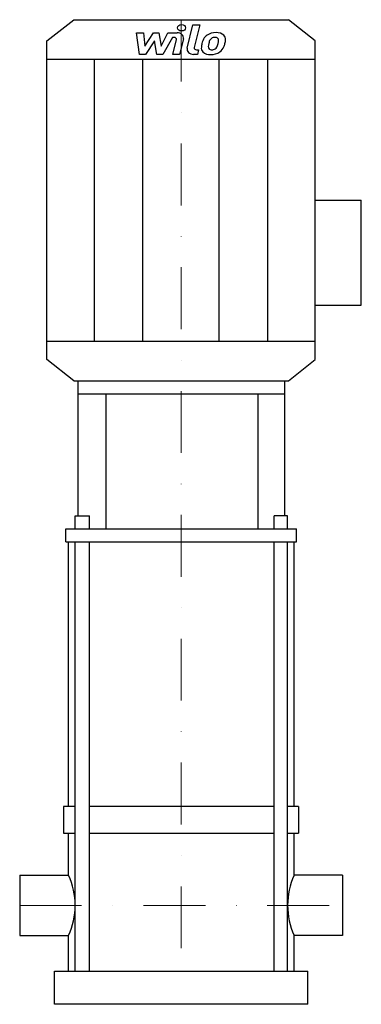
# Model space of a CAD drawing. Extents: x -130 to 146, y 0 to 796.
import ezdxf

# ---------------------------------------------------------------- set-up
doc = ezdxf.new("R2010")
doc.units = 0
doc.header["$LTSCALE"] = 100
doc.linetypes.add('DASHDOT', pattern=[1, 0.5, -0.25, 0, -0.25])
doc.layers.get('0').update_dxf_attribs({"color": 124})
doc.layers.add('CP_AXIS', color=143, linetype='DASHDOT', lineweight=18)
doc.layers.add('CP_DETAL', color=33, linetype='Continuous')

msp = doc.modelspace()

# ---------------------------------------------------------------- linework, layer by layer
for p, q in [((-108.5, 778.83), (-86.8, 796)), ((-86.8, 796), (86.8, 796)), ((108.5, 778.83), (86.8, 796)), ((-108.5, 521.17), (-108.5, 778.83)), ((108.5, 521.17), (108.5, 778.83)), ((-108.5, 763.98), (108.5, 763.98)), ((108.5, 650), (145.71, 650)), ((145.71, 565.26), (145.71, 650)), ((108.5, 565.26), (145.71, 565.26)), ((-108.5, 536.02), (108.5, 536.02)), ((-86.8, 504), (-108.5, 521.17)), ((86.8, 504), (108.5, 521.17)), ((-86.8, 504), (86.8, 504)), ((-83.28, 504), (83.95, 504)), ((-83.28, 394.9), (-83.28, 504)), ((83.95, 394.9), (83.95, 504)), ((-83.28, 493.45), (83.95, 493.45)), ((-60.45, 384.35), (-60.45, 493.45)), ((62.42, 384.35), (62.42, 493.45)), ((-85.58, 384.35), (-85.58, 394.9)), ((-85.58, 394.9), (-74.07, 394.9)), ((-74.07, 384.35), (-74.07, 394.9)), ((75.26, 384.35), (75.26, 394.9)), ((86.12, 394.9), (75.26, 394.9)), ((86.12, 384.35), (86.12, 394.9)), ((-93.15, 384.35), (93.25, 384.35)), ((-93.15, 373.8), (-93.15, 384.35)), ((93.25, 373.8), (93.25, 384.35)), ((-93.15, 373.8), (93.25, 373.8)), ((-91.07, 160), (-91.07, 373.8)), ((91.3, 160), (91.3, 373.8)), ((-95, 160), (-95, 138.24)), ((-85.58, 160), (-95, 160)), ((75.26, 160), (-74.07, 160)), ((95, 160), (86.12, 160)), ((95, 160), (95, 138.24)), ((-95, 138.24), (-85.58, 138.24)), ((-91.07, 104.5), (-91.07, 138.24)), ((-74.07, 138.24), (75.26, 138.24)), ((86.12, 138.24), (95, 138.24)), ((91.3, 104.5), (91.3, 138.24)), ((-130.5, 104.5), (-91.07, 104.5)), ((-130.5, 104.5), (-130.5, 55.5)), ((130.5, 104.5), (91.3, 104.5)), ((130.5, 104.5), (130.5, 55.5)), ((-130.5, 55.5), (-91.07, 55.5)), ((-91.07, 26.66), (-91.07, 55.5)), ((91.3, 26.66), (91.3, 55.5)), ((130.5, 55.5), (91.3, 55.5)), ((-102.4, 0), (-102.4, 26.66)), ((-102.4, 26.66), (102.4, 26.66)), ((102.4, 0), (102.4, 26.66)), ((102.4, 0), (-102.4, 0))]:
    msp.add_line(p, q)
for centre, major_axis, ratio, start_param, end_param in [((-197.04, 80), (-111.46, 0), 0.709211, -3.141593, -2.826462), ((191.23, 80), (-105.11, 0), 0.752046, -0.315131, 0), ((-197.04, 80), (-111.46, 0), 0.709211, 2.826462, 3.141593), ((191.23, 80), (-105.11, 0), 0.752046, 0, 0.315131)]:
    msp.add_ellipse(centre, major_axis=major_axis, ratio=ratio, start_param=start_param, end_param=end_param)
at = {"layer": 'CP_AXIS'}
for p, q in [((0, 796), (0, 26.66)), ((-130.5, 80), (130.5, 80))]:
    msp.add_line(p, q, dxfattribs=at)
at = {"layer": 'CP_DETAL'}
for p, q in [((4.94, 772.89), (9.57, 791.74)), ((9.57, 791.74), (15.05, 791.74)), ((15.05, 791.74), (10.57, 773.49)), ((-35.94, 785.37), (-30.28, 785.37)), ((-33.63, 767.98), (-35.94, 785.37)), ((-30.28, 785.37), (-29.38, 774.62)), ((-29.38, 774.62), (-22.28, 785.37)), ((-22.28, 785.37), (-17.99, 785.37)), ((-17.99, 785.37), (-16.12, 774.62)), ((-16.12, 774.62), (-10.63, 785.37)), ((-6.97, 781.7), (-14.85, 767.98)), ((-10.63, 785.37), (-3.27, 785.38)), ((-5.68, 781.7), (-6.97, 781.7)), ((1.86, 780.48), (-1.17, 767.97)), ((-21.56, 778.89), (-28.84, 767.98)), ((-19.65, 767.98), (-21.56, 778.89)), ((-6.65, 767.97), (-3.77, 779.86)), ((-28.84, 767.98), (-33.63, 767.98)), ((-14.85, 767.98), (-19.65, 767.98)), ((-1.17, 767.97), (-6.65, 767.97)), ((13.26, 767.98), (10.06, 767.98)), ((12.49, 771.65), (14.17, 771.65)), ((14.17, 771.65), (13.26, 767.98)), ((-70.08, 536.02), (-70.08, 763.98)), ((-30.86, 536.02), (-30.86, 763.98)), ((30.86, 536.02), (30.86, 763.98)), ((70.08, 536.02), (70.08, 763.98)), ((-85.58, 26.66), (-85.58, 373.8)), ((-74.07, 26.66), (-74.07, 373.8)), ((75.26, 26.66), (75.26, 373.8)), ((86.12, 26.66), (86.12, 373.8))]:
    msp.add_line(p, q, dxfattribs=at)
msp.add_ellipse((0.37, 789.45), major_axis=(3.25, 0), ratio=0.791351, dxfattribs=at)
for centre, major_axis, start_param, end_param in [((-5.68, 780.15), (1.95, 0), -0.189748, 1.571427), ((-3.26, 781.26), (5.21, 0), -0.189433, 1.572711), ((35.87, 774.33), (-19.24, 0), -0.469292, -0.155785), ((27.65, 777.27), (-10.24, 0), -0.86405, -0.508507), ((28.18, 776.94), (10.91, 0), 1.559079, 2.289844), ((28.61, 777.44), (5.91, 0), 2.309463, 2.941658), ((27.26, 778.47), (4.03, 0), 1.548009, 2.279343), ((27.43, 778.75), (-3.68, 0), 4.352223, 4.734788), ((28.81, 779.6), (7.56, 0), 0.695733, 1.636905), ((27.85, 779.69), (2.42, 0), 0.678791, 1.197692), ((27.08, 779.37), (-3.28, 0), 3.114985, 3.768742), ((29.29, 780.27), (6.66, 0), -0.048563, 0.644335), ((10.06, 772.1), (5.21, 0), 2.949679, 4.712389), ((12.49, 773.2), (-1.95, 0), -0.191914, 1.570796), ((23.15, 773.15), (6.82, 0), 3.027151, 3.783703), ((42.4, 772.52), (-26.08, 0), -0.203622, -0.060635), ((25.35, 774.04), (3.43, 0), 3.020549, 3.764191), ((40.84, 773.54), (18.93, 0), 2.929554, 3.086293), ((51.66, 772.26), (29.85, 0), 2.879976, 2.952863), ((24.67, 773.87), (-2.77, 0), 0.702566, 1.65345), ((25.05, 774.89), (4.04, 0), -1.269951, -0.867807), ((24.4, 775.41), (-4.96, 0), 2.288791, 2.702053), ((13.72, 778.95), (16.53, 0), -0.409625, -0.173428), ((9.44, 779.74), (-20.92, 0), 2.95617, 3.115053), ((24.15, 776.42), (10.89, 0), -0.855172, -0.278235), ((3.73, 781.5), (32.29, 0), -0.2956, -0.189184), ((13.84, 780.39), (22.1, 0), -0.213199, -0.021666), ((23.4, 773.6), (7.37, 0), 3.824323, 4.786409), ((24.01, 776.64), (11.19, 0), 4.706695, 5.421673), ((24.19, 779.33), (9.69, 0), -1.497762, -1.35734)]:
    msp.add_ellipse(centre, major_axis=major_axis, ratio=0.791351, start_param=start_param, end_param=end_param, dxfattribs=at)

doc.saveas('drawing.dxf')
